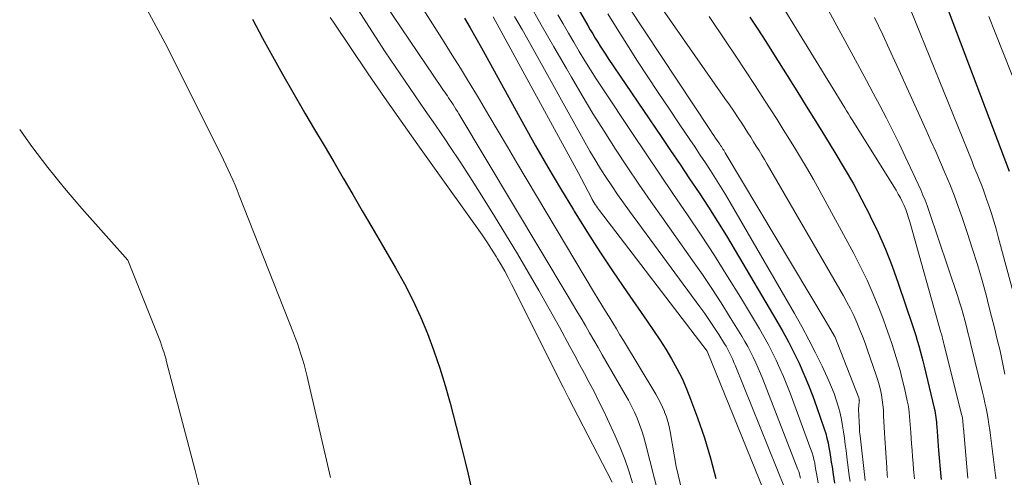
# Model space of a CAD drawing. Units: feet. Extents: x 1159172 to 1166672, y 7056711 to 7061370.
# Drawn here: x 1159172 to 1159344, y 7060236 to 7060316 of the extents above; entities that cross this region are included whole.
import ezdxf

# ---------------------------------------------------------------- set-up
doc = ezdxf.new("R2010")
doc.units = ezdxf.units.FT
doc.header["$MEASUREMENT"] = 0
doc.layers.add('Level 44', color=7, linetype='Continuous', lineweight=0)
doc.layers.add('Level 45', color=7, linetype='Continuous', lineweight=0)

msp = doc.modelspace()

# ---------------------------------------------------------------- linework, layer by layer
at = {"layer": 'Level 44', "color": 32, "linetype": 'Continuous', "lineweight": 30, "flags": 128}
for points, elevation in [([(1159259.3, 7060335.41), (1159271.36, 7060314.49), (1159271.78, 7060313.76), (1159272.21, 7060313.03), (1159272.65, 7060312.31), (1159273.09, 7060311.59), (1159273.54, 7060310.88), (1159273.99, 7060310.17), (1159274.46, 7060309.47), (1159274.93, 7060308.76), (1159284.17, 7060295.12), (1159285.83, 7060292.65), (1159287.5, 7060290.19), (1159289.15, 7060287.72), (1159290.81, 7060285.24), (1159292.44, 7060282.76), (1159294.04, 7060280.25), (1159295.6, 7060277.72), (1159297.14, 7060275.17), (1159304.42, 7060262.83), (1159305.46, 7060261.02), (1159306.45, 7060259.2), (1159307.4, 7060257.35), (1159308.31, 7060255.47), (1159309.16, 7060253.58), (1159309.97, 7060251.66), (1159310.72, 7060249.72), (1159311.42, 7060247.76), (1159312.7, 7060244.01), (1159312.95, 7060243.2), (1159313.18, 7060242.39), (1159313.37, 7060241.56), (1159313.53, 7060240.73), (1159313.67, 7060239.9), (1159313.8, 7060239.06), (1159313.93, 7060238.22), (1159314.06, 7060237.38), (1159314.25, 7060236.06), (1159314.47, 7060234.55)], 2270), ([(1159332.25, 7060322.8), (1159345.06, 7060289.04)], 2250), ([(1159212.73, 7060315.59), (1159214.48, 7060312.31), (1159216.2, 7060309.14), (1159217.95, 7060305.98), (1159219.75, 7060302.85), (1159221.57, 7060299.73), (1159221.89, 7060299.19), (1159223.57, 7060296.35), (1159225.25, 7060293.52), (1159226.92, 7060290.67), (1159228.58, 7060287.83), (1159230.25, 7060284.98), (1159231.91, 7060282.14), (1159233.57, 7060279.29), (1159235.23, 7060276.44), (1159237.74, 7060272.14), (1159239.28, 7060269.34), (1159240.74, 7060266.5), (1159242.07, 7060263.6), (1159243.31, 7060260.66), (1159244.44, 7060257.66), (1159245.48, 7060254.64), (1159246.42, 7060251.58), (1159247.28, 7060248.5), (1159249.39, 7060240.34), (1159249.92, 7060238.23), (1159250.43, 7060236.12), (1159250.91, 7060234)], 2290), ([(1159249.8, 7060315.81), (1159250.79, 7060314.08), (1159251.77, 7060312.34), (1159252.74, 7060310.6), (1159260.1, 7060297.29), (1159262.22, 7060293.5), (1159264.38, 7060289.74), (1159266.59, 7060286), (1159268.83, 7060282.28), (1159268.97, 7060282.05), (1159271.2, 7060278.48), (1159273.47, 7060274.94), (1159275.81, 7060271.43), (1159278.19, 7060267.96), (1159281.76, 7060262.84), (1159282.86, 7060261.22), (1159283.94, 7060259.58), (1159284.98, 7060257.93), (1159285.99, 7060256.25), (1159286.94, 7060254.54), (1159287.83, 7060252.8), (1159288.62, 7060251.02), (1159289.34, 7060249.2), (1159290.55, 7060245.93), (1159291.74, 7060242.44), (1159292.82, 7060238.91), (1159293.73, 7060235.33)], 2280), ([(1159299.71, 7060315.98), (1159301.1, 7060313.84), (1159302.46, 7060311.69), (1159303.82, 7060309.53), (1159307.88, 7060303.07), (1159309.56, 7060300.39), (1159311.24, 7060297.7), (1159312.91, 7060295), (1159314.58, 7060292.31), (1159316.21, 7060289.59), (1159317.79, 7060286.85), (1159319.3, 7060284.06), (1159320.75, 7060281.24), (1159320.76, 7060281.21), (1159322.13, 7060278.33), (1159323.4, 7060275.42), (1159324.56, 7060272.46), (1159325.64, 7060269.47), (1159328.13, 7060262.07), (1159328.41, 7060261.19), (1159328.69, 7060260.31), (1159328.96, 7060259.43), (1159329.22, 7060258.55), (1159329.47, 7060257.66), (1159329.71, 7060256.77), (1159329.94, 7060255.88), (1159330.17, 7060254.99), (1159331.95, 7060247.65), (1159332.04, 7060247.24), (1159332.12, 7060246.83), (1159332.18, 7060246.42), (1159332.24, 7060246.01), (1159332.28, 7060245.59), (1159332.32, 7060245.18), (1159332.36, 7060244.76), (1159332.39, 7060244.35), (1159332.45, 7060243.53), (1159332.52, 7060242.71), (1159332.58, 7060241.89), (1159332.65, 7060241.07), (1159332.71, 7060240.25), (1159333.1, 7060235.67), (1159333.14, 7060235.19)], 2260)]:
    msp.add_lwpolyline(points, dxfattribs=dict(at, elevation=elevation))
at = {"layer": 'Level 45', "color": 32, "linetype": 'Continuous', "lineweight": 0, "flags": 128}
for points, elevation in [([(1159227.28, 7060331.04), (1159245.89, 7060303.5), (1159246.11, 7060303.17), (1159246.34, 7060302.84), (1159246.56, 7060302.52), (1159246.79, 7060302.19), (1159247.01, 7060301.86), (1159247.23, 7060301.53), (1159247.45, 7060301.2), (1159247.67, 7060300.87), (1159247.78, 7060300.71), (1159248.04, 7060300.3), (1159248.3, 7060299.88), (1159248.56, 7060299.46), (1159248.82, 7060299.04), (1159267.92, 7060267.15), (1159268.67, 7060265.88), (1159269.43, 7060264.61), (1159270.17, 7060263.34), (1159270.92, 7060262.06), (1159271.66, 7060260.78), (1159272.4, 7060259.5), (1159273.14, 7060258.22), (1159273.88, 7060256.95), (1159277.89, 7060250.02), (1159278.45, 7060249), (1159278.99, 7060247.97), (1159279.49, 7060246.92), (1159279.96, 7060245.86), (1159280.39, 7060244.78), (1159280.79, 7060243.69), (1159281.14, 7060242.58), (1159281.45, 7060241.46), (1159283.76, 7060232.32)], 2284), ([(1159227.28, 7060323.43), (1159232.56, 7060315.14), (1159234.24, 7060312.52), (1159235.94, 7060309.92), (1159237.67, 7060307.34), (1159239.42, 7060304.77), (1159241.18, 7060302.2), (1159242.93, 7060299.64), (1159244.69, 7060297.07), (1159246.44, 7060294.5), (1159247.08, 7060293.55), (1159249.13, 7060290.5), (1159251.15, 7060287.42), (1159253.11, 7060284.3), (1159255.05, 7060281.17), (1159259.04, 7060274.59), (1159260.93, 7060271.41), (1159262.79, 7060268.22), (1159264.6, 7060265), (1159266.39, 7060261.77), (1159268.2, 7060258.42), (1159269.06, 7060256.85), (1159269.91, 7060255.27), (1159270.76, 7060253.7), (1159271.61, 7060252.12), (1159272.44, 7060250.54), (1159273.25, 7060248.94), (1159274.04, 7060247.33), (1159274.81, 7060245.71), (1159276.16, 7060242.79), (1159277.03, 7060240.77), (1159277.84, 7060238.73), (1159278.55, 7060236.66), (1159279.19, 7060234.56)], 2286), ([(1159192.26, 7060321.09), (1159197.42, 7060311.42), (1159207.21, 7060291.91), (1159207.64, 7060291.04), (1159208.06, 7060290.17), (1159208.48, 7060289.29), (1159208.88, 7060288.4), (1159209.27, 7060287.51), (1159209.66, 7060286.62), (1159210.03, 7060285.72), (1159210.39, 7060284.82), (1159219.9, 7060260.72), (1159220.25, 7060259.82), (1159220.58, 7060258.92), (1159220.89, 7060258.01), (1159221.19, 7060257.09), (1159221.46, 7060256.17), (1159221.73, 7060255.25), (1159221.97, 7060254.31), (1159222.2, 7060253.38), (1159226.35, 7060235.5)], 2292), ([(1159239.59, 7060322.05), (1159246.22, 7060311.61), (1159247.66, 7060309.33), (1159249.09, 7060307.04), (1159250.49, 7060304.73), (1159251.88, 7060302.42), (1159252.4, 7060301.55), (1159254.04, 7060298.79), (1159255.68, 7060296.04), (1159257.32, 7060293.29), (1159258.96, 7060290.53), (1159272.54, 7060267.7), (1159273.17, 7060266.66), (1159273.79, 7060265.63), (1159274.43, 7060264.59), (1159275.07, 7060263.57), (1159275.71, 7060262.54), (1159276.35, 7060261.51), (1159276.98, 7060260.47), (1159277.61, 7060259.44), (1159283.25, 7060250.07), (1159283.68, 7060249.33), (1159284.07, 7060248.58), (1159284.43, 7060247.81), (1159284.77, 7060247.02), (1159284.79, 7060246.96), (1159285.1, 7060246.12), (1159285.36, 7060245.28), (1159285.58, 7060244.42), (1159285.75, 7060243.55), (1159286.8, 7060237.46), (1159290.13, 7060223.58)], 2282), ([(1159303.75, 7060320.59), (1159316.29, 7060300.12), (1159316.61, 7060299.59), (1159316.94, 7060299.06), (1159317.26, 7060298.54), (1159317.59, 7060298.01), (1159325.26, 7060285.7), (1159325.65, 7060285.05), (1159326.01, 7060284.4), (1159326.35, 7060283.72), (1159326.67, 7060283.04), (1159326.96, 7060282.34), (1159327.22, 7060281.64), (1159327.46, 7060280.92), (1159327.68, 7060280.2), (1159333.11, 7060260.87), (1159333.18, 7060260.62), (1159333.25, 7060260.37), (1159333.32, 7060260.12), (1159333.38, 7060259.87), (1159333.45, 7060259.63), (1159333.51, 7060259.38), (1159333.58, 7060259.13), (1159333.64, 7060258.88), (1159336.79, 7060246.35), (1159336.82, 7060246.23), (1159336.84, 7060246.11), (1159336.86, 7060245.98), (1159336.88, 7060245.86), (1159336.9, 7060245.73), (1159336.91, 7060245.61), (1159336.93, 7060245.48), (1159336.94, 7060245.35), (1159336.95, 7060245.11), (1159336.97, 7060244.86), (1159336.99, 7060244.62), (1159337.01, 7060244.37), (1159337.04, 7060244.12), (1159337.75, 7060236.06), (1159337.8, 7060235.39)], 2258), ([(1159310.92, 7060321.78), (1159317.75, 7060309.23), (1159318.93, 7060307.05), (1159320.1, 7060304.87), (1159321.27, 7060302.69), (1159322.43, 7060300.5), (1159323.57, 7060298.3), (1159324.69, 7060296.09), (1159325.78, 7060293.87), (1159326.84, 7060291.63), (1159329.58, 7060285.77), (1159329.97, 7060284.88), (1159330.35, 7060283.98), (1159330.7, 7060283.07), (1159331.02, 7060282.15), (1159336.05, 7060267.17), (1159336.38, 7060266.13), (1159336.71, 7060265.09), (1159337.01, 7060264.04), (1159337.29, 7060262.99), (1159337.56, 7060261.93), (1159337.83, 7060260.87), (1159338.1, 7060259.81), (1159338.36, 7060258.75), (1159340.38, 7060250.43), (1159340.6, 7060249.49), (1159340.81, 7060248.55), (1159341, 7060247.61), (1159341.18, 7060246.67), (1159341.35, 7060245.72), (1159341.51, 7060244.78), (1159341.65, 7060243.83), (1159341.78, 7060242.87), (1159342.67, 7060235.89), (1159342.71, 7060235.58), (1159342.73, 7060235.27)], 2256), ([(1159282.65, 7060319.93), (1159295.34, 7060301.76), (1159296.11, 7060300.64), (1159296.88, 7060299.52), (1159297.63, 7060298.39), (1159298.38, 7060297.25), (1159298.87, 7060296.51), (1159299.36, 7060295.74), (1159299.86, 7060294.97), (1159300.34, 7060294.2), (1159300.82, 7060293.42), (1159301.3, 7060292.64), (1159301.77, 7060291.86), (1159302.23, 7060291.07), (1159302.7, 7060290.28), (1159316.04, 7060267.27), (1159316.68, 7060266.13), (1159317.28, 7060264.98), (1159317.85, 7060263.8), (1159318.38, 7060262.61), (1159318.88, 7060261.41), (1159319.37, 7060260.2), (1159319.83, 7060258.98), (1159320.27, 7060257.75), (1159321.78, 7060253.38), (1159322.05, 7060252.54), (1159322.3, 7060251.7), (1159322.51, 7060250.84), (1159322.7, 7060249.98), (1159322.84, 7060249.11), (1159322.96, 7060248.24), (1159323.04, 7060247.36), (1159323.09, 7060246.48), (1159323.09, 7060246.28), (1159323.13, 7060245.3), (1159323.17, 7060244.32), (1159323.23, 7060243.34), (1159323.29, 7060242.36), (1159323.63, 7060237.28), (1159323.66, 7060236.84), (1159323.69, 7060236.41), (1159323.72, 7060235.97), (1159323.76, 7060235.53)], 2264), ([(1159327.01, 7060319.22), (1159338.55, 7060290.72), (1159338.89, 7060289.88), (1159339.23, 7060289.05), (1159339.57, 7060288.21), (1159339.91, 7060287.38), (1159340.24, 7060286.54), (1159340.56, 7060285.7), (1159340.87, 7060284.85), (1159341.16, 7060284), (1159341.5, 7060283.02), (1159341.94, 7060281.67), (1159342.36, 7060280.32), (1159342.76, 7060278.96), (1159343.14, 7060277.6), (1159346.72, 7060264.26)], 2252), ([(1159261.02, 7060318.46), (1159263.22, 7060314.63), (1159265.43, 7060310.8), (1159267.63, 7060306.97), (1159268.49, 7060305.47), (1159270.36, 7060302.29), (1159272.26, 7060299.13), (1159274.21, 7060296.01), (1159276.2, 7060292.91), (1159278.24, 7060289.83), (1159280.3, 7060286.77), (1159282.39, 7060283.74), (1159284.51, 7060280.72), (1159289.69, 7060273.45), (1159291.39, 7060271), (1159293.06, 7060268.53), (1159294.68, 7060266.03), (1159296.27, 7060263.5), (1159298.3, 7060260.2), (1159298.83, 7060259.3), (1159299.34, 7060258.39), (1159299.82, 7060257.46), (1159300.29, 7060256.53), (1159300.72, 7060255.58), (1159301.15, 7060254.63), (1159301.55, 7060253.66), (1159301.94, 7060252.69), (1159308.09, 7060236.94), (1159308.23, 7060236.56), (1159308.35, 7060236.17), (1159308.45, 7060235.78), (1159308.55, 7060235.38)], 2274), ([(1159278.4, 7060317.87), (1159292.83, 7060296.13), (1159293.12, 7060295.7), (1159293.41, 7060295.27), (1159293.7, 7060294.84), (1159293.99, 7060294.41), (1159294.28, 7060293.98), (1159294.43, 7060293.77), (1159294.57, 7060293.56), (1159294.71, 7060293.34), (1159294.85, 7060293.12), (1159294.99, 7060292.9), (1159295.13, 7060292.69), (1159295.26, 7060292.46), (1159295.4, 7060292.24), (1159313.02, 7060262.69), (1159314.5, 7060260.23), (1159314.54, 7060260.16), (1159318.73, 7060249.43), (1159318.76, 7060249.35), (1159318.78, 7060249.26), (1159318.8, 7060249.17), (1159318.82, 7060249.08), (1159318.83, 7060248.99), (1159318.84, 7060248.9), (1159318.83, 7060248.8), (1159318.83, 7060248.71), (1159318.69, 7060247.45), (1159318.84, 7060244.21), (1159318.86, 7060243.86), (1159318.89, 7060243.5), (1159318.92, 7060243.14), (1159318.96, 7060242.79), (1159319.86, 7060234.98)], 2266), ([(1159226.3, 7060315.93), (1159226.87, 7060315.07), (1159232.97, 7060306.08), (1159235.82, 7060301.92), (1159238.69, 7060297.78), (1159241.6, 7060293.67), (1159244.52, 7060289.56), (1159251.99, 7060279.17), (1159252.86, 7060277.94), (1159253.7, 7060276.7), (1159254.52, 7060275.44), (1159255.32, 7060274.16), (1159255.57, 7060273.75), (1159256.21, 7060272.66), (1159256.84, 7060271.56), (1159257.44, 7060270.45), (1159258.02, 7060269.32), (1159267.05, 7060251.29), (1159267.17, 7060251.06), (1159267.29, 7060250.83), (1159267.41, 7060250.59), (1159267.52, 7060250.36), (1159267.64, 7060250.13), (1159267.76, 7060249.89), (1159267.88, 7060249.66), (1159268, 7060249.43), (1159275.61, 7060234.68)], 2288), ([(1159254.79, 7060316.02), (1159269.64, 7060288.79), (1159271.97, 7060284.39), (1159272.14, 7060284.1), (1159272.3, 7060283.8), (1159272.48, 7060283.51), (1159272.65, 7060283.23), (1159272.68, 7060283.18), (1159272.85, 7060282.92), (1159273.03, 7060282.66), (1159273.21, 7060282.41), (1159273.4, 7060282.16), (1159292.24, 7060257.59), (1159302.94, 7060231.18)], 2278), ([(1159258.56, 7060316.06), (1159259.85, 7060313.79), (1159261.13, 7060311.51), (1159270.84, 7060294.11), (1159271.73, 7060292.55), (1159272.64, 7060291.01), (1159273.58, 7060289.48), (1159274.54, 7060287.96), (1159275.53, 7060286.46), (1159276.53, 7060284.98), (1159277.57, 7060283.51), (1159278.62, 7060282.06), (1159290.94, 7060265.36), (1159291.8, 7060264.17), (1159292.64, 7060262.96), (1159293.45, 7060261.74), (1159294.25, 7060260.5), (1159295.26, 7060258.89), (1159295.53, 7060258.44), (1159295.79, 7060257.99), (1159296.03, 7060257.53), (1159296.26, 7060257.06), (1159296.48, 7060256.59), (1159296.7, 7060256.11), (1159296.9, 7060255.63), (1159297.1, 7060255.15), (1159305.84, 7060233.48)], 2276), ([(1159266.09, 7060316.39), (1159267.02, 7060314.78), (1159267.95, 7060313.18), (1159268.89, 7060311.58), (1159269.84, 7060309.98), (1159269.85, 7060309.95), (1159270.82, 7060308.35), (1159271.81, 7060306.76), (1159272.82, 7060305.19), (1159273.84, 7060303.62), (1159279.16, 7060295.62), (1159281.55, 7060292.05), (1159283.94, 7060288.5), (1159286.35, 7060284.95), (1159288.77, 7060281.42), (1159291.16, 7060277.87), (1159293.51, 7060274.29), (1159295.8, 7060270.66), (1159298.04, 7060267.01), (1159301.35, 7060261.51), (1159302.14, 7060260.16), (1159302.89, 7060258.79), (1159303.61, 7060257.4), (1159304.3, 7060256), (1159304.95, 7060254.58), (1159305.57, 7060253.14), (1159306.16, 7060251.7), (1159306.72, 7060250.24), (1159310.36, 7060240.43), (1159310.56, 7060239.85), (1159310.74, 7060239.25), (1159310.9, 7060238.65), (1159311.03, 7060238.05), (1159311.14, 7060237.43), (1159311.25, 7060236.82), (1159311.35, 7060236.21), (1159311.45, 7060235.59), (1159311.61, 7060234.59)], 2272), ([(1159274.83, 7060316.54), (1159276.48, 7060313.9), (1159278.16, 7060311.27), (1159280.07, 7060308.29), (1159281.87, 7060305.53), (1159283.67, 7060302.78), (1159285.5, 7060300.04), (1159287.34, 7060297.32), (1159289.21, 7060294.57), (1159290.12, 7060293.22), (1159291.03, 7060291.87), (1159291.93, 7060290.51), (1159292.83, 7060289.14), (1159293.71, 7060287.77), (1159294.58, 7060286.39), (1159295.42, 7060284.99), (1159296.25, 7060283.59), (1159307.51, 7060264.15), (1159308.78, 7060261.89), (1159310.01, 7060259.6), (1159311.18, 7060257.29), (1159312.31, 7060254.95), (1159313.5, 7060252.4), (1159313.97, 7060251.31), (1159314.41, 7060250.21), (1159314.8, 7060249.09), (1159315.15, 7060247.96), (1159315.2, 7060247.79), (1159315.47, 7060246.73), (1159315.72, 7060245.65), (1159315.91, 7060244.57), (1159316.08, 7060243.48), (1159316.22, 7060242.39), (1159316.36, 7060241.3), (1159316.51, 7060240.21), (1159316.65, 7060239.11), (1159317.07, 7060235.83), (1159317.21, 7060234.79)], 2268), ([(1159292.58, 7060316.06), (1159295.56, 7060311.66), (1159297.26, 7060309.13), (1159298.95, 7060306.59), (1159300.62, 7060304.04), (1159302.27, 7060301.47), (1159303.36, 7060299.78), (1159304.45, 7060298.06), (1159305.54, 7060296.33), (1159306.62, 7060294.6), (1159307.7, 7060292.87), (1159308.75, 7060291.12), (1159309.79, 7060289.37), (1159310.8, 7060287.59), (1159311.79, 7060285.81), (1159317.85, 7060274.66), (1159319.06, 7060272.33), (1159320.2, 7060269.98), (1159321.25, 7060267.58), (1159322.23, 7060265.16), (1159322.98, 7060263.23), (1159323.53, 7060261.74), (1159324.07, 7060260.25), (1159324.57, 7060258.75), (1159325.06, 7060257.24), (1159325.52, 7060255.73), (1159325.95, 7060254.2), (1159326.34, 7060252.67), (1159326.71, 7060251.13), (1159327.21, 7060248.92), (1159327.35, 7060248.24), (1159327.47, 7060247.54), (1159327.56, 7060246.85), (1159327.63, 7060246.15), (1159327.69, 7060245.45), (1159327.74, 7060244.75), (1159327.79, 7060244.05), (1159327.84, 7060243.35), (1159327.98, 7060241.39), (1159328.06, 7060240.27), (1159328.15, 7060239.15), (1159328.23, 7060238.04), (1159328.32, 7060236.92), (1159328.46, 7060235.28)], 2262), ([(1159321.5, 7060315.9), (1159322.94, 7060312.85), (1159324.35, 7060309.8), (1159325.75, 7060306.74), (1159330.52, 7060296.23), (1159331.37, 7060294.35), (1159332.21, 7060292.46), (1159333.04, 7060290.56), (1159333.86, 7060288.66), (1159334.65, 7060286.75), (1159335.42, 7060284.83), (1159336.13, 7060282.88), (1159336.82, 7060280.93), (1159337.75, 7060278.16), (1159338.64, 7060275.44), (1159339.49, 7060272.71), (1159340.29, 7060269.96), (1159341.05, 7060267.2), (1159341.45, 7060265.66), (1159341.97, 7060263.66), (1159342.48, 7060261.65), (1159342.96, 7060259.64), (1159343.44, 7060257.63), (1159343.88, 7060255.61), (1159344.31, 7060253.58)], 2254), ([(1159341.49, 7060316.08), (1159342.62, 7060313.26), (1159346.95, 7060302.28)], 2248), ([(1159172, 7060296.34), (1159174.12, 7060293.37), (1159176.91, 7060289.67), (1159179.85, 7060286.07), (1159182.87, 7060282.54), (1159190.93, 7060273.51), (1159196.17, 7060260.36), (1159196.39, 7060259.8), (1159196.6, 7060259.23), (1159196.81, 7060258.65), (1159197, 7060258.08), (1159197.19, 7060257.5), (1159197.37, 7060256.92), (1159197.54, 7060256.34), (1159197.7, 7060255.75), (1159202.67, 7060236.71), (1159203.32, 7060234.17)], 2294)]:
    msp.add_lwpolyline(points, dxfattribs=dict(at, elevation=elevation))

doc.saveas('drawing.dxf')
